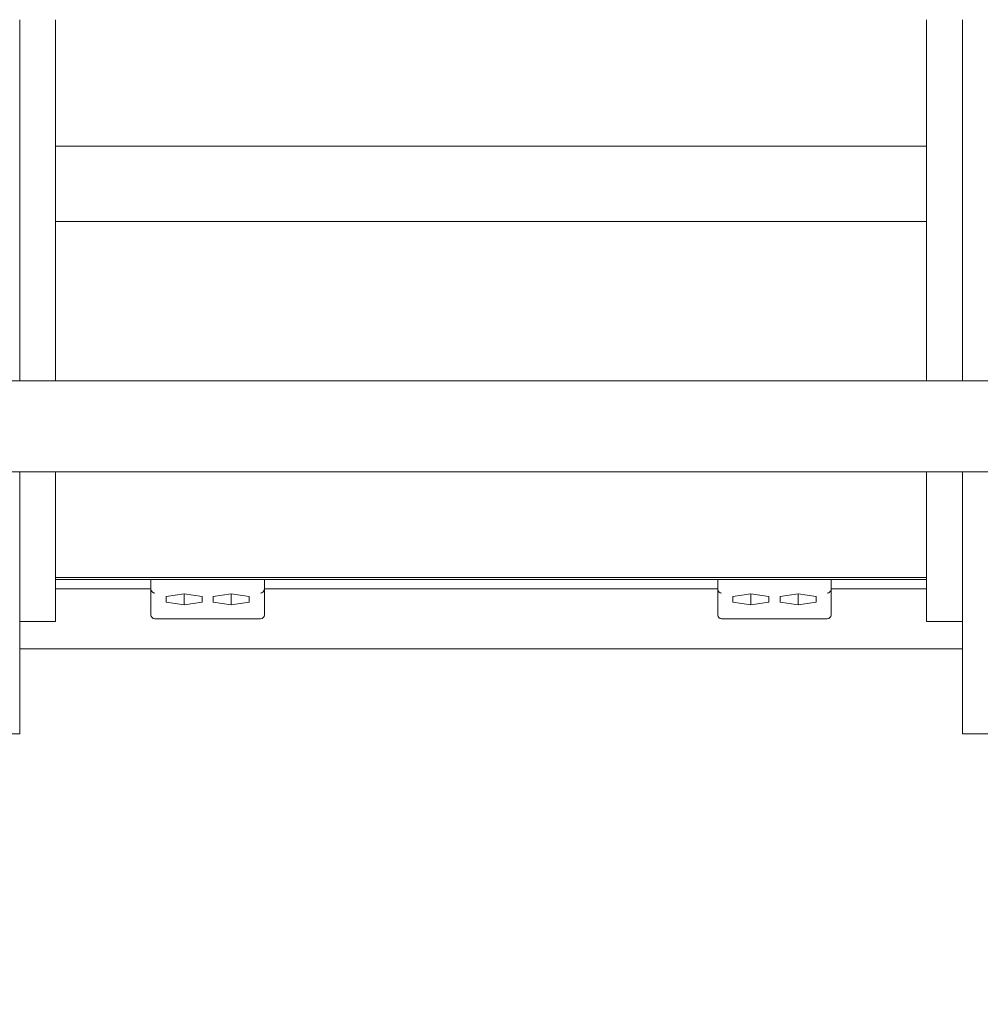
# Model space of a CAD drawing. Units: millimetres. Extents: x -14376 to 4185, y -2567 to 12420.
# Drawn here: x -6866 to -6357, y 5614 to 6135 of the extents above; entities that cross this region are included whole.
import ezdxf

# ---------------------------------------------------------------- set-up
doc = ezdxf.new("R2010")
doc.units = ezdxf.units.MM
doc.header["$MEASUREMENT"] = 0
doc.header["$PDMODE"] = 34
doc.layers.add('BSF_BEM-SI-MIN', color=7, linetype='Continuous')
doc.styles.get("Standard").update_dxf_attribs({"font": 'arial.ttf'})
doc.dimstyles.new('Europa 1-100', dxfattribs={"dimscale": 100, "dimtxt": 2, "dimasz": 2, "dimexe": 2, "dimexo": 3, "dimgap": 2, "dimtad": 0, "dimlfac": 0.001, "dimzin": 0, "dimtxsty": 'Standard', "dimcen": 0, "dimadec": 0, "dimazin": 0, "dimtfac": 1, "dimtofl": 0, "dimtmove": 0, "dimatfit": 3, "dimfxl": 2, "dimfxlon": 1, "dimtolj": 1, "dimtzin": 0, "dimlwd": -1, "dimlwe": -1, "dimarcsym": 0})

# ---------------------------------------------------------------- blocks, each defined once
blk = doc.blocks.new('*D125')
at = {"layer": 'BSF_BEM-SI-MIN', "color": 0, "transparency": 16777216}
for p, q in [((-13976.09, 12420.19), (-14376.09, 12420.19)), ((-14176.09, 12220.19), (-14176.09, 6088.41)), ((-14176.09, -1326.86), (-14176.09, 4804.92)), ((-13976.09, -1526.86), (-14376.09, -1526.86))]:
    blk.add_line(p, q, dxfattribs=at)
for points in [[(-14209.43, 12220.19), (-14142.76, 12220.19), (-14176.09, 12420.19)], [(-14209.43, -1326.86), (-14142.76, -1326.86), (-14176.09, -1526.86)]]:
    blk.add_solid(points, dxfattribs=at)
at = {"layer": 'Defpoints', "color": 0, "transparency": 16777216}
for p in [(-14176.09, 12420.19), (-6882.34, 12420.19), (-1516.01, -1526.86)]:
    blk.add_point(p, dxfattribs=at)
at = {"layer": 'BSF_BEM-SI-MIN', "color": 0, "transparency": 16777216, "insert": (-14176.09, 5446.66), "char_height": 200, "attachment_point": 5, "rotation": 90}
blk.add_mtext('\\A1;13,95m', dxfattribs=at)
blk = doc.blocks.new('*D126')
at = {"layer": 'BSF_BEM-SI-MIN', "color": 0, "transparency": 16777216}
for p, q in [((-13547.53, 10415.85), (-13947.53, 10415.85)), ((-13747.53, 10215.85), (-13747.53, 5822.43)), ((-13747.53, 145.52), (-13747.53, 4538.94)), ((-13547.74, -54.48), (-13947.53, -54.48))]:
    blk.add_line(p, q, dxfattribs=at)
for points in [[(-13780.87, 10215.85), (-13714.2, 10215.85), (-13747.53, 10415.85)], [(-13780.87, 145.52), (-13714.2, 145.52), (-13747.53, -54.48)]]:
    blk.add_solid(points, dxfattribs=at)
at = {"layer": 'Defpoints', "color": 0, "transparency": 16777216}
for p in [(-13747.53, 10415.85), (-6865.84, 10415.85), (-1494.72, -54.48, 403.55)]:
    blk.add_point(p, dxfattribs=at)
at = {"layer": 'BSF_BEM-SI-MIN', "color": 0, "transparency": 16777216, "insert": (-13747.53, 5180.68), "char_height": 200, "attachment_point": 5, "rotation": 90}
blk.add_mtext('\\A1;10,47m', dxfattribs=at)
blk = doc.blocks.new('A$C8d81b3e7')
at = {"color": 0, "linetype": 'Continuous', "lineweight": 0}
for p, q in [((-6865.84, 5943.94), (-6865.84, 6135.1)), ((-6846.84, 5943.94), (-6846.84, 6135.1)), ((-6385.84, 5943.94), (-6385.84, 6135.1)), ((-6366.84, 5943.94), (-6366.84, 6135.1)), ((-6846.84, 6068.21), (-6385.84, 6068.21)), ((-6846.84, 6028.21), (-6385.84, 6028.21)), ((-7172.41, 5943.94), (-5903.06, 5943.94)), ((-7029.61, 5895.64), (-6139.35, 5895.64)), ((-6865.84, 5861.48), (-6865.84, 5895.64)), ((-6846.84, 5861.48), (-6846.84, 5895.64)), ((-6385.84, 5861.48), (-6385.84, 5895.64)), ((-6366.84, 5861.48), (-6366.84, 5895.64)), ((-6865.84, 5816.48), (-6865.84, 5861.48)), ((-6846.84, 5816.48), (-6846.84, 5861.48)), ((-6385.84, 5816.48), (-6385.84, 5861.48)), ((-6366.84, 5816.48), (-6366.84, 5861.48)), ((-6846.84, 5839.72), (-6385.84, 5839.72)), ((-6846.84, 5838.72), (-6385.84, 5838.72)), ((-6796.34, 5833.48), (-6796.34, 5838.72)), ((-6736.34, 5838.72), (-6736.34, 5833.48)), ((-6496.34, 5833.48), (-6496.34, 5838.72)), ((-6436.34, 5838.72), (-6436.34, 5833.48)), ((-6846.84, 5833.78), (-6796.34, 5833.78)), ((-6796.34, 5833.48), (-6796.34, 5821.18)), ((-6788.37, 5829.62), (-6778.84, 5831.05)), ((-6788.37, 5826.76), (-6788.37, 5829.62)), ((-6778.84, 5831.05), (-6769.31, 5829.62)), ((-6778.84, 5831.05), (-6778.84, 5825.33)), ((-6769.31, 5829.62), (-6769.31, 5826.76)), ((-6763.37, 5829.62), (-6753.84, 5831.05)), ((-6763.37, 5826.76), (-6763.37, 5829.62)), ((-6753.84, 5831.05), (-6744.31, 5829.62)), ((-6753.84, 5831.05), (-6753.84, 5825.33)), ((-6744.31, 5829.62), (-6744.31, 5826.76)), ((-6736.34, 5833.78), (-6496.34, 5833.78)), ((-6736.34, 5821.18), (-6736.34, 5833.48)), ((-6496.34, 5833.48), (-6496.34, 5821.18)), ((-6488.37, 5829.62), (-6478.84, 5831.05)), ((-6488.37, 5826.76), (-6488.37, 5829.62)), ((-6478.84, 5831.05), (-6469.31, 5829.62)), ((-6478.84, 5831.05), (-6478.84, 5825.33)), ((-6469.31, 5829.62), (-6469.31, 5826.76)), ((-6463.37, 5829.62), (-6453.84, 5831.05)), ((-6463.37, 5826.76), (-6463.37, 5829.62)), ((-6453.84, 5831.05), (-6444.31, 5829.62)), ((-6453.84, 5831.05), (-6453.84, 5825.33)), ((-6444.31, 5829.62), (-6444.31, 5826.76)), ((-6436.34, 5833.78), (-6385.84, 5833.78)), ((-6436.34, 5821.18), (-6436.34, 5833.48)), ((-6778.84, 5825.33), (-6788.37, 5826.76)), ((-6769.31, 5826.76), (-6778.84, 5825.33)), ((-6753.84, 5825.33), (-6763.37, 5826.76)), ((-6744.31, 5826.76), (-6753.84, 5825.33)), ((-6478.84, 5825.33), (-6488.37, 5826.76)), ((-6469.31, 5826.76), (-6478.84, 5825.33)), ((-6453.84, 5825.33), (-6463.37, 5826.76)), ((-6444.31, 5826.76), (-6453.84, 5825.33)), ((-6796.34, 5819.93), (-6796.34, 5821.18)), ((-6736.34, 5821.18), (-6736.34, 5819.93)), ((-6496.34, 5819.93), (-6496.34, 5821.18)), ((-6436.34, 5821.18), (-6436.34, 5819.93)), ((-6865.84, 5816.48), (-6846.84, 5816.48)), ((-6865.84, 5816.48), (-6865.84, 5770.01)), ((-6794.34, 5817.93), (-6738.34, 5817.93)), ((-6494.34, 5817.93), (-6438.34, 5817.93)), ((-6385.84, 5816.48), (-6366.84, 5816.48)), ((-6366.84, 5816.48), (-6366.84, 5770.01)), ((-6366.84, 5801.93), (-6865.84, 5801.93)), ((-6865.84, 5757.01), (-6865.84, 5770.01)), ((-6366.84, 5757.01), (-6366.84, 5770.01)), ((-6884.84, 5757.01), (-6865.84, 5757.01)), ((-6366.84, 5757.01), (-6347.84, 5757.01))]:
    blk.add_line(p, q, dxfattribs=at)
for centre, start, end in [((-6794.34, 5819.93), 180, 270), ((-6738.34, 5819.93), 270, 0), ((-6494.34, 5819.93), 180, 270), ((-6438.34, 5819.93), 270, 0)]:
    blk.add_arc(centre, 2, start, end, dxfattribs=at)
at = {"color": 0, "linetype": 'Continuous', "lineweight": 0, "extrusion": (0, 0, -1)}
for centre, major_axis, start_param, end_param in [((-6794.34, 5835.49), (1.69, 2.79), -2.627704, -2.576462), ((-6738.34, 5835.49), (1.69, -2.79), -0.565131, -0.513889), ((-6494.34, 5835.49), (1.69, 2.79), -2.627704, -2.576462), ((-6438.34, 5835.49), (1.69, -2.79), -0.565131, -0.513889)]:
    blk.add_ellipse(centre, major_axis=major_axis, ratio=0.384554, start_param=start_param, end_param=end_param, dxfattribs=at)
at = {"color": 0, "linetype": 'Continuous', "lineweight": 0, "extrusion": (2.22045e-16, -3.40196e-30, -1)}
for centre in [(-6794.34, 5833.42), (-6494.34, 5833.42)]:
    blk.add_ellipse(centre, major_axis=(-1.86, 0.77), ratio=0.954424, start_param=-1.946756, end_param=-0.427201, dxfattribs=at)
at = {"color": 0, "linetype": 'Continuous', "lineweight": 0, "extrusion": (2.22045e-16, 3.26638e-30, -1)}
for centre in [(-6738.34, 5833.42), (-6438.34, 5833.42)]:
    blk.add_ellipse(centre, major_axis=(1.86, 0.77), ratio=0.954424, start_param=0.427201, end_param=1.946756, dxfattribs=at)

msp = doc.modelspace()

# ---------------------------------------------------------------- block references
msp.add_blockref('A$C8d81b3e7', (0, 0))

# ---------------------------------------------------------------- dimensions: what is measured, and where the dimension line sits
at = {"layer": 'BSF_BEM-SI-MIN'}
dim = msp.add_linear_dim(base=(-14176.094, 12420.192), p1=(-1516.01, -1526.865), p2=(-6882.341, 12420.192), angle=90, dimstyle='Europa 1-100', override={"dimpost": 'm'}, dxfattribs=at)
dim.commit()
dim.dimension.update_dxf_attribs({"geometry": '*D125', "text_midpoint": (-14176.094, 5446.663), "dimtype": 160})
dim = msp.add_linear_dim(base=(-13747.535, 10415.851), p1=(-1494.72, -54.482, 403.553), p2=(-6865.841, 10415.851), angle=90, dimstyle='Europa 1-100', override={"dimpost": 'm'}, dxfattribs=at)
dim.commit()
dim.dimension.update_dxf_attribs({"geometry": '*D126', "text_midpoint": (-13747.535, 5180.685)})

doc.saveas('drawing.dxf')
